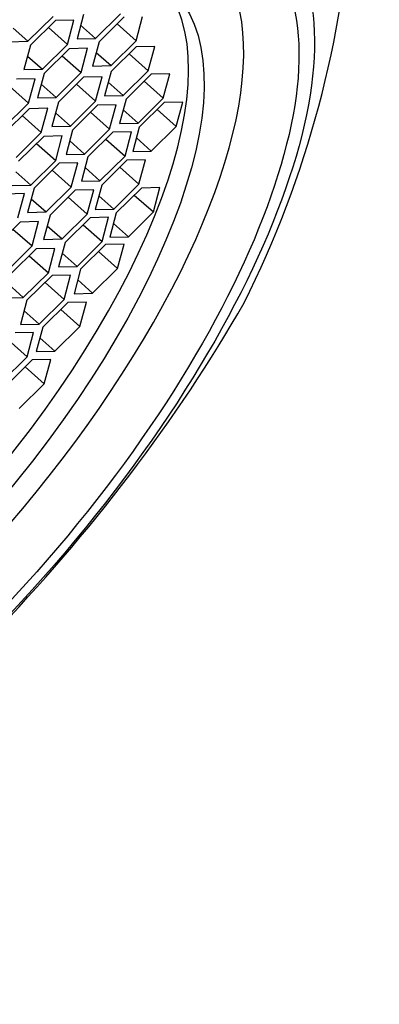
# Model space of a CAD drawing. Units: millimetres. Extents: x -346 to 1655, y 0 to 1381.
# Drawn here: x 1519 to 1525, y 399 to 415 of the extents above; entities that cross this region are included whole.
import ezdxf

# ---------------------------------------------------------------- set-up
doc = ezdxf.new("R2010")
doc.units = ezdxf.units.MM
doc.layers.add('15289', color=7, linetype='Continuous')
doc.layers.add('Défaut', color=7, linetype='Continuous')

# ---------------------------------------------------------------- blocks, each defined once
blk = doc.blocks.new('SE1')
at = {"layer": '15289', "color": 7, "linetype": 'Continuous'}
for p, q in [((1519.122, 414.25), (1519.528, 414.651)), ((1520.023, 414.683), (1519.917, 414.288)), ((1520.218, 414.295), (1520.624, 414.697)), ((1520.681, 414.645), (1520.274, 414.244)), ((1520.876, 414.258), (1520.981, 414.652)), ((1518.88, 414.464), (1519.122, 414.25)), ((1519.568, 414.587), (1519.161, 414.185)), ((1519.453, 414.474), (1519.763, 414.199)), ((1519.868, 414.594), (1519.568, 414.587)), ((1519.763, 414.199), (1519.868, 414.594)), ((1519.976, 414.51), (1520.218, 414.295)), ((1520.566, 414.532), (1520.876, 414.258)), ((1519.917, 414.288), (1520.218, 414.295)), ((1518.821, 414.243), (1519.122, 414.25)), ((1519.161, 414.185), (1519.056, 413.791)), ((1519.356, 413.798), (1519.763, 414.199)), ((1519.789, 414.13), (1519.382, 413.729)), ((1520.089, 414.137), (1519.789, 414.13)), ((1519.984, 413.743), (1520.089, 414.137)), ((1520.274, 414.244), (1520.169, 413.849)), ((1520.469, 413.856), (1520.876, 414.258)), ((1520.877, 414.16), (1520.471, 413.759)), ((1521.178, 414.167), (1520.877, 414.16)), ((1521.072, 413.773), (1521.178, 414.167)), ((1519.115, 414.012), (1519.356, 413.798)), ((1519.674, 414.017), (1519.984, 413.743)), ((1520.228, 414.07), (1520.469, 413.856)), ((1520.763, 414.047), (1521.072, 413.773)), ((1520.169, 413.849), (1520.469, 413.856)), ((1519.056, 413.791), (1519.356, 413.798)), ((1519.382, 413.729), (1519.277, 413.334)), ((1519.577, 413.341), (1519.984, 413.743)), ((1520.023, 413.667), (1519.616, 413.266)), ((1520.323, 413.674), (1520.023, 413.667)), ((1520.218, 413.28), (1520.323, 413.674)), ((1520.471, 413.759), (1520.365, 413.365)), ((1520.666, 413.372), (1521.072, 413.773)), ((1521.12, 413.716), (1520.713, 413.314)), ((1521.42, 413.723), (1521.12, 413.716)), ((1521.315, 413.328), (1521.42, 413.723)), ((1518.821, 413.524), (1519.13, 413.25)), ((1519.236, 413.644), (1518.935, 413.637)), ((1519.13, 413.25), (1519.236, 413.644)), ((1519.336, 413.555), (1519.577, 413.341)), ((1519.908, 413.554), (1520.218, 413.28)), ((1520.424, 413.586), (1520.666, 413.372)), ((1521.005, 413.603), (1521.315, 413.328)), ((1519.277, 413.334), (1519.577, 413.341)), ((1520.365, 413.365), (1520.666, 413.372)), ((1518.724, 412.849), (1519.13, 413.25)), ((1519.616, 413.266), (1519.511, 412.871)), ((1519.811, 412.878), (1520.218, 413.28)), ((1520.251, 413.214), (1519.844, 412.813)), ((1520.551, 413.221), (1520.251, 413.214)), ((1520.446, 412.827), (1520.551, 413.221)), ((1520.713, 413.314), (1520.607, 412.92)), ((1520.908, 412.927), (1521.315, 413.328)), ((1521.332, 413.259), (1520.926, 412.858)), ((1521.633, 413.266), (1521.332, 413.259)), ((1521.527, 412.872), (1521.633, 413.266)), ((1519.142, 413.159), (1518.736, 412.757)), ((1519.028, 413.046), (1519.337, 412.771)), ((1519.443, 413.166), (1519.142, 413.159)), ((1519.337, 412.771), (1519.443, 413.166)), ((1519.57, 413.092), (1519.811, 412.878)), ((1520.136, 413.101), (1520.446, 412.827)), ((1520.667, 413.141), (1520.908, 412.927)), ((1521.218, 413.146), (1521.527, 412.872)), ((1519.511, 412.871), (1519.811, 412.878)), ((1520.607, 412.92), (1520.908, 412.927)), ((1520.926, 412.858), (1520.82, 412.464)), ((1521.121, 412.47), (1521.527, 412.872)), ((1518.931, 412.37), (1519.337, 412.771)), ((1519.377, 412.71), (1518.97, 412.308)), ((1519.678, 412.717), (1519.377, 412.71)), ((1519.572, 412.322), (1519.678, 412.717)), ((1519.844, 412.813), (1519.739, 412.418)), ((1520.039, 412.425), (1520.446, 412.827)), ((1520.5, 412.779), (1520.094, 412.378)), ((1520.801, 412.786), (1520.5, 412.779)), ((1520.695, 412.392), (1520.801, 412.786)), ((1519.262, 412.597), (1519.572, 412.322)), ((1519.798, 412.64), (1520.039, 412.425)), ((1520.386, 412.666), (1520.695, 412.392)), ((1520.879, 412.685), (1521.121, 412.47)), ((1519.739, 412.418), (1520.039, 412.425)), ((1520.094, 412.378), (1519.988, 411.983)), ((1520.289, 411.99), (1520.695, 412.392)), ((1520.82, 412.464), (1521.121, 412.47)), ((1519.166, 411.921), (1519.572, 412.322)), ((1519.628, 412.275), (1519.222, 411.874)), ((1519.929, 412.282), (1519.628, 412.275)), ((1519.823, 411.888), (1519.929, 412.282)), ((1520.725, 412.323), (1520.319, 411.922)), ((1521.026, 412.33), (1520.725, 412.323)), ((1520.92, 411.936), (1521.026, 412.33)), ((1518.924, 412.135), (1519.166, 411.921)), ((1519.514, 412.162), (1519.823, 411.888)), ((1520.048, 412.204), (1520.289, 411.99)), ((1520.611, 412.21), (1520.92, 411.936)), ((1518.865, 411.914), (1519.166, 411.921)), ((1519.988, 411.983), (1520.289, 411.99)), ((1520.319, 411.922), (1520.213, 411.527)), ((1520.514, 411.534), (1520.92, 411.936)), ((1519.065, 411.783), (1518.764, 411.776)), ((1518.959, 411.389), (1519.065, 411.783)), ((1519.222, 411.874), (1519.116, 411.48)), ((1519.417, 411.487), (1519.823, 411.888)), ((1519.886, 411.839), (1519.48, 411.437)), ((1520.187, 411.846), (1519.886, 411.839)), ((1520.081, 411.451), (1520.187, 411.846)), ((1520.272, 411.748), (1520.514, 411.534)), ((1520.961, 411.873), (1520.554, 411.472)), ((1520.846, 411.76), (1521.156, 411.486)), ((1521.262, 411.88), (1520.961, 411.873)), ((1521.156, 411.486), (1521.262, 411.88)), ((1519.175, 411.701), (1519.417, 411.487)), ((1519.772, 411.726), (1520.081, 411.451)), ((1519.116, 411.48), (1519.417, 411.487)), ((1519.48, 411.437), (1519.374, 411.043)), ((1519.675, 411.05), (1520.081, 411.451)), ((1520.213, 411.527), (1520.514, 411.534)), ((1520.554, 411.472), (1520.449, 411.078)), ((1520.75, 411.085), (1521.156, 411.486)), ((1518.993, 411.323), (1518.587, 410.922)), ((1519.294, 411.33), (1518.993, 411.323)), ((1519.188, 410.936), (1519.294, 411.33)), ((1519.434, 411.264), (1519.675, 411.05)), ((1520.129, 411.393), (1519.723, 410.992)), ((1520.015, 411.28), (1520.324, 411.006)), ((1520.43, 411.4), (1520.129, 411.393)), ((1520.324, 411.006), (1520.43, 411.4)), ((1520.508, 411.299), (1520.75, 411.085)), ((1518.879, 411.21), (1519.188, 410.936)), ((1519.374, 411.043), (1519.675, 411.05)), ((1519.723, 410.992), (1519.617, 410.597)), ((1519.918, 410.604), (1520.324, 411.006)), ((1520.381, 410.959), (1519.975, 410.558)), ((1520.682, 410.966), (1520.381, 410.959)), ((1520.449, 411.078), (1520.75, 411.085)), ((1520.576, 410.572), (1520.682, 410.966)), ((1518.782, 410.534), (1519.188, 410.936)), ((1519.257, 410.889), (1518.85, 410.488)), ((1519.557, 410.896), (1519.257, 410.889)), ((1519.452, 410.502), (1519.557, 410.896)), ((1519.676, 410.819), (1519.918, 410.604)), ((1520.266, 410.846), (1520.576, 410.572)), ((1519.142, 410.776), (1519.452, 410.502)), ((1519.045, 410.101), (1519.452, 410.502)), ((1519.813, 410.464), (1519.512, 410.457)), ((1519.617, 410.597), (1519.918, 410.604)), ((1519.707, 410.07), (1519.813, 410.464)), ((1519.975, 410.558), (1519.869, 410.163)), ((1520.17, 410.17), (1520.576, 410.572)), ((1518.804, 410.315), (1519.045, 410.101)), ((1519.512, 410.457), (1519.106, 410.056)), ((1519.398, 410.344), (1519.707, 410.07)), ((1519.928, 410.385), (1520.17, 410.17)), ((1519.869, 410.163), (1520.17, 410.17)), ((1518.745, 410.094), (1519.045, 410.101)), ((1519.106, 410.056), (1519, 409.662)), ((1519.301, 409.669), (1519.707, 410.07)), ((1519.768, 410.021), (1519.362, 409.62)), ((1520.069, 410.028), (1519.768, 410.021)), ((1519.963, 409.633), (1520.069, 410.028)), ((1519.059, 409.883), (1519.301, 409.669)), ((1519.654, 409.908), (1519.963, 409.633)), ((1519, 409.662), (1519.301, 409.669)), ((1519.214, 409.534), (1518.914, 409.528)), ((1519.109, 409.14), (1519.214, 409.534)), ((1519.362, 409.62), (1519.256, 409.225)), ((1519.557, 409.232), (1519.963, 409.633)), ((1518.799, 409.415), (1519.109, 409.14)), ((1519.315, 409.446), (1519.557, 409.232)), ((1519.256, 409.225), (1519.557, 409.232)), ((1518.702, 408.739), (1519.109, 409.14)), ((1519.192, 409.09), (1518.786, 408.689)), ((1519.493, 409.097), (1519.192, 409.09)), ((1519.387, 408.703), (1519.493, 409.097)), ((1519.078, 408.977), (1519.387, 408.703)), ((1518.981, 408.302), (1519.387, 408.703))]:
    blk.add_line(p, q, dxfattribs=at)
blk.add_arc((1507.569, 417.559), 16.841, 333.3833, 356.6167, dxfattribs=at)
for centre, major_axis, start_param, end_param in [((1515.724, 408.799), (-7.962, -8.978), 2.868011, 5.187328), ((1515.769, 408.759), (6.223, 7.018), 2.765638, 6.283185), ((1515.517, 408.983), (5.639, 6.36), 3.1902, 6.234578), ((1515.724, 408.799), (7.962, 8.978), 2.868011, 5.187328)]:
    blk.add_ellipse(centre, major_axis=major_axis, ratio=0.408248, start_param=start_param, end_param=end_param, dxfattribs=at)
for centre, major_axis in [((1516.21, 408.368), (-6.864, -7.74)), ((1516.21, 408.368), (-6.635, -7.482)), ((1515.769, 408.759), (5.639, 6.36))]:
    blk.add_ellipse(centre, major_axis=major_axis, ratio=0.408248, dxfattribs=at)

msp = doc.modelspace()

# ---------------------------------------------------------------- block references
at = {"layer": 'Défaut'}
msp.add_blockref('SE1', (0, 0), dxfattribs=at)

doc.saveas('drawing.dxf')
